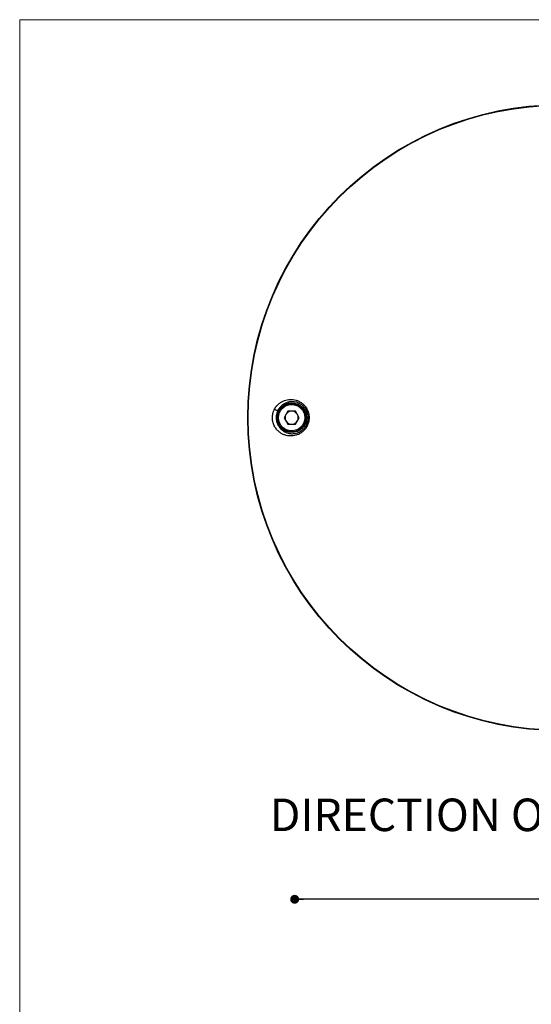
# Model space of a CAD drawing. Units: inches. Extents: x 0.6 to 16.4, y 0.4 to 10.6.
# Drawn here: x 0.6 to 2.9, y 6.2 to 10.6 of the extents above; entities that cross this region are included whole.
import ezdxf

# ---------------------------------------------------------------- set-up
doc = ezdxf.new("R2010")
doc.units = ezdxf.units.IN
doc.header["$MEASUREMENT"] = 0
doc.layers.add('DIMENSION', color=7, linetype='Continuous')
doc.styles.add('SLDTEXTSTYLE0', font='TXT', dxfattribs={"width": 0.7})

# ---------------------------------------------------------------- blocks, each defined once
blk = doc.blocks.new('_Dot')
at = {"color": 0, "linetype": 'ByBlock', "lineweight": -2}
blk.add_line((-0.5, 0), (-1, 0), dxfattribs=at)
at = {"color": 0, "linetype": 'ByBlock', "const_width": 0.5}
blk.add_lwpolyline([(-0.25, 0, 1), (0.25, 0, 1)], format="xyb", close=True, dxfattribs=at)

msp = doc.modelspace()

# ---------------------------------------------------------------- linework, layer by layer
at = {"color": 7, "linetype": 'Continuous', "lineweight": 18}
for q in [(16.3762516, 10.64207317), (0.6262516, 0.39207317)]:
    msp.add_line((0.6262516, 10.64207317), q, dxfattribs=at)
at = {"color": 7, "linetype": 'Continuous', "lineweight": 25}
for p, q in [((1.82664811, 8.88895275), (1.80960036, 8.85942519)), ((1.86074361, 8.88895275), (1.82664811, 8.88895275)), ((1.87779136, 8.85942519), (1.86074361, 8.88895275)), ((1.80960036, 8.85942519), (1.82664811, 8.82989763)), ((1.82664811, 8.82989763), (1.86074361, 8.82989763)), ((1.86074361, 8.82989763), (1.87779136, 8.85942519))]:
    msp.add_line(p, q, dxfattribs=at)
for centre, radius in [((3.04940455, 8.85942519), 1.40220935), ((3.04940455, 8.85942519), 1.40220335), ((3.04940455, 8.85942519), 1.40134513), ((3.04940455, 8.85942519), 1.40024743), ((1.84369589, 8.85942519), 0.06679271), ((1.84369589, 8.85942519), 0.06678672), ((1.84369589, 8.85942519), 0.06643701), ((1.84369589, 8.85942519), 0.06397638), ((1.84369589, 8.85942519), 0.05905512)]:
    msp.add_circle(centre, radius, dxfattribs=at)
for start, end in [(149.99997283, 210), (89.99998164, 149.99997283), (30, 89.99998164), (330, 30), (210, 270), (270, 330)]:
    msp.add_arc((1.84369589, 8.85942519), 0.02952756, start, end, dxfattribs=at)
for points, knots in [([(1.76697733, 8.897622), (1.76736438, 8.89833952), (1.76814199, 8.89978108), (1.76938006, 8.90188226), (1.77067666, 8.90394992), (1.77203694, 8.90597871), (1.77345975, 8.90796982), (1.77494572, 8.90992268), (1.77760691, 8.91321142), (1.78165791, 8.91762407), (1.78720546, 8.92263046), (1.79303218, 8.9270142), (1.80092142, 8.93194117), (1.81119723, 8.93667426), (1.8239366, 8.9402253), (1.837027, 8.94168494), (1.85021154, 8.94108218), (1.86343327, 8.93828043), (1.87647957, 8.93319203), (1.88926763, 8.92540832), (1.90134838, 8.9145149), (1.9101569, 8.90243665), (1.91581572, 8.89090878), (1.91920868, 8.881061), (1.92139538, 8.87052521), (1.92213712, 8.8594549), (1.92140407, 8.84838473), (1.91957034, 8.83952703), (1.91750657, 8.83284332), (1.91572408, 8.82813961), (1.91367148, 8.82354568), (1.91208785, 8.8206298), (1.91128955, 8.81915993)], [0, 0, 0, 0, 0.0089479047, 0.017977184, 0.0270967011, 0.0363150727, 0.0456406546, 0.0550815308, 0.0646455059, 0.0949422488, 0.1261156268, 0.1556099306, 0.1856268054, 0.243853781, 0.3012975823, 0.3583365252, 0.4162812893, 0.472558236, 0.5305082618, 0.5897537681, 0.651093797, 0.7156367679, 0.7505636917, 0.7847375851, 0.8214389429, 0.8578102486, 0.8941786034, 0.9308801994, 0.9479285554, 0.9650646428, 0.9823894039, 1, 1, 1, 1]), ([(1.90839687, 8.82407888), (1.90875574, 8.82472661), (1.90946958, 8.82601505), (1.9104694, 8.82799924), (1.91140871, 8.83000489), (1.91228258, 8.83203432), (1.91309183, 8.83408416), (1.91383587, 8.8361525), (1.91451455, 8.83823724), (1.91581824, 8.84269902), (1.91726374, 8.84972992), (1.91791832, 8.85945153), (1.9172557, 8.86917369), (1.91472519, 8.88145911), (1.90913959, 8.89468433), (1.89988595, 8.90753691), (1.88956502, 8.9169442), (1.87814897, 8.92395833), (1.86669379, 8.92846838), (1.85489765, 8.9308923), (1.84342356, 8.93136787), (1.83398266, 8.93025263), (1.82660268, 8.92846892), (1.81927968, 8.92606505), (1.81209304, 8.92269876), (1.80526149, 8.91835752), (1.8001892, 8.91448094), (1.7954466, 8.91013604), (1.7915802, 8.9058657), (1.78866935, 8.90213894), (1.78651925, 8.89905671), (1.78455683, 8.89593457), (1.78337916, 8.89375888), (1.78280163, 8.89269194)], [0, 0, 0, 0, 0.0087773034, 0.0174594434, 0.026050142, 0.0345532449, 0.0429727212, 0.0513126628, 0.0595772837, 0.0677709171, 0.1035886882, 0.1387883479, 0.1739976284, 0.2097950259, 0.277367579, 0.3368122995, 0.4027246984, 0.4584057725, 0.5212429495, 0.5795143989, 0.6376368259, 0.6958663046, 0.7254256887, 0.7544726594, 0.8137140204, 0.8450815391, 0.8739522349, 0.9060739506, 0.9357774149, 0.9527609136, 0.96911373, 0.9848535379, 1, 1, 1, 1]), ([(1.91128955, 8.81915993), (1.91086629, 8.81842692), (1.91001786, 8.81695759), (1.90866848, 8.81481844), (1.90726022, 8.81272163), (1.90578759, 8.81067198), (1.90425211, 8.80866804), (1.90265334, 8.80671008), (1.89977997, 8.80340369), (1.89540295, 8.79897962), (1.88942707, 8.79401802), (1.8831846, 8.78974406), (1.87479912, 8.78504782), (1.86408474, 8.78077494), (1.85102024, 8.77788369), (1.83798771, 8.77714761), (1.82503507, 8.77842905), (1.81241671, 8.78175008), (1.80016402, 8.78714662), (1.78842814, 8.79483448), (1.77742772, 8.8051674), (1.7692802, 8.81644331), (1.76389335, 8.8272625), (1.76051779, 8.83666642), (1.75822396, 8.84687106), (1.75727573, 8.8578233), (1.7577941, 8.86885355), (1.75942847, 8.87765187), (1.7613068, 8.88423066), (1.76291926, 8.88881199), (1.76479285, 8.89331433), (1.76624318, 8.89617429), (1.76697733, 8.897622)], [0, 0, 0, 0, 0.00907741113, 0.01819551842, 0.0273655372, 0.03659847181, 0.0459050841, 0.05529586573, 0.06478101455, 0.09512735813, 0.12626235844, 0.15559577418, 0.18563219781, 0.2436699791, 0.29998567271, 0.35798353454, 0.4149742643, 0.47243046037, 0.53058688971, 0.58991672054, 0.65106303929, 0.71510756778, 0.75005173099, 0.78357261732, 0.82067210819, 0.85690847643, 0.89349972784, 0.93076505887, 0.94758787709, 0.96467637963, 0.98211923562, 1, 1, 1, 1]), ([(1.78280162, 8.89269195), (1.78237428, 8.89203123), (1.78148109, 8.89162647), (1.77903288, 8.89145091), (1.77748197, 8.89168036), (1.77419414, 8.8927047), (1.77246287, 8.89349782), (1.76934768, 8.89540668), (1.76796898, 8.89651925), (1.76697735, 8.89762205)], [0, 0, 0, 0, 0.25, 0.25, 0.5, 0.5, 0.75, 0.75, 1, 1, 1, 1]), ([(1.78280161, 8.89269191), (1.7824744, 8.89205199), (1.78182592, 8.89078378), (1.78092022, 8.88883344), (1.78007521, 8.8868729), (1.77929443, 8.88489963), (1.77857639, 8.88291691), (1.77792085, 8.88092651), (1.77732714, 8.87893025), (1.77616642, 8.87457161), (1.7748962, 8.86764118), (1.77444526, 8.85803001), (1.77526675, 8.84848527), (1.7772353, 8.83961721), (1.78014776, 8.83141577), (1.78480298, 8.82194762), (1.79186459, 8.81208579), (1.80135418, 8.80306794), (1.81150009, 8.79633308), (1.82201945, 8.79161983), (1.83277271, 8.78871236), (1.843005, 8.78757048), (1.85237742, 8.78783182), (1.86114374, 8.78914212), (1.86959171, 8.79149064), (1.87825256, 8.79512819), (1.88645732, 8.7999188), (1.89295206, 8.80503262), (1.89754551, 8.8094812), (1.90065176, 8.81290399), (1.90349653, 8.81648369), (1.90609563, 8.82017908), (1.90763748, 8.82279197), (1.90839687, 8.82407888)], [0, 0, 0, 0, 0.0090054689, 0.0178471785, 0.0265306337, 0.0350616357, 0.0434462916, 0.0516910233, 0.0598025749, 0.0677880172, 0.1039319217, 0.1390607801, 0.1738477892, 0.2099333276, 0.2423375701, 0.2771165795, 0.3409223183, 0.4025098384, 0.4626849697, 0.5219246272, 0.5790056352, 0.6357410314, 0.6820580353, 0.7238557223, 0.7705833776, 0.8127506165, 0.8602528919, 0.9038914475, 0.9243025734, 0.9440977177, 0.9632970973, 0.9819230063, 1, 1, 1, 1]), ([(1.91128952, 8.81915997), (1.91017725, 8.82011959), (1.90931634, 8.82108701), (1.90830968, 8.82279882), (1.90816501, 8.82354135), (1.90839685, 8.82407891)], [0, 0, 0, 0, 0.5, 0.5, 1, 1, 1, 1])]:
    msp.add_open_spline(points, degree=3, knots=knots, dxfattribs=at)
at = {"layer": 'DIMENSION'}
msp.add_line((4.37290243, 6.70225396), (1.85712372, 6.70225396), dxfattribs=at)

# ---------------------------------------------------------------- block references
at = {"layer": 'DIMENSION', "xscale": 0.04, "yscale": 0.04, "rotation": 180}
msp.add_blockref('_Dot', (1.85712372, 6.70225396), dxfattribs=at)

# ---------------------------------------------------------------- texts
at = {"layer": 'DIMENSION', "insert": (1.74604869, 7.15337631), "char_height": 0.1458333333, "attachment_point": 1, "style": 'SLDTEXTSTYLE0'}
msp.add_mtext('DIRECTION OF ILLUMINATION', dxfattribs=at)

doc.saveas('drawing.dxf')
